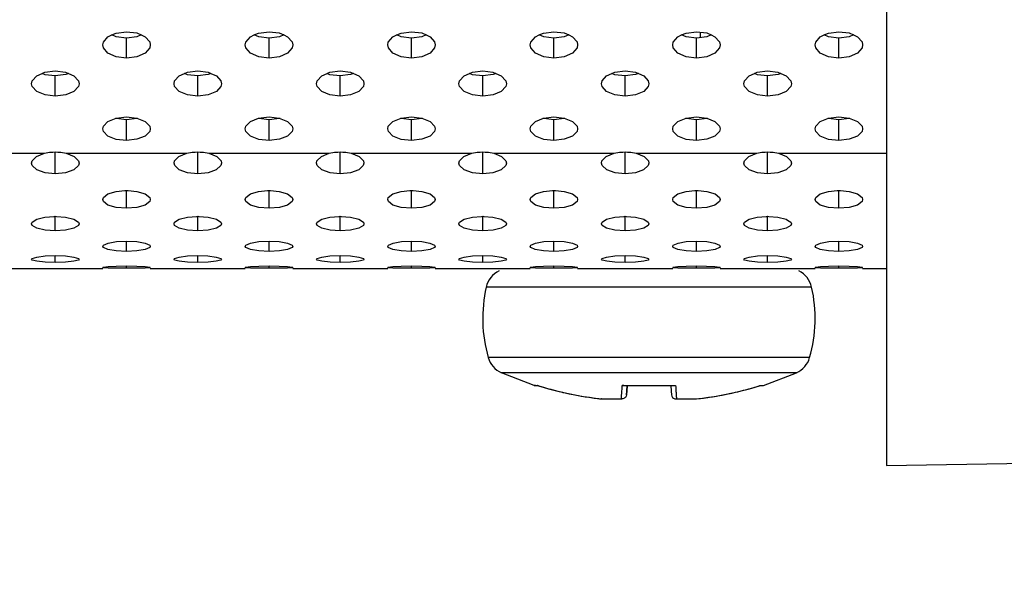
# Model space of a CAD drawing. Extents: x 0 to 297, y 0 to 210.
# Drawn here: x 195 to 200, y 154 to 157 of the extents above; entities that cross this region are included whole.
import ezdxf
from ezdxf.enums import TextEntityAlignment as Align

# ---------------------------------------------------------------- set-up
doc = ezdxf.new("R2010")
doc.units = 0
doc.header["$LTSCALE"] = 16.335
doc.layers.get('0').update_dxf_attribs({"linetype": 'CONTINUOUS'})
doc.layers.add('DIMENSION', color=7, linetype='CONTINUOUS')
doc.styles.add('TEXTSTYLE_2', font='arial.ttf')
doc.dimstyles.get("Standard").update_dxf_attribs({"dimtxt": 2.5, "dimasz": 2.5, "dimexe": 1.25, "dimexo": 0.625, "dimtad": 1, "dimcen": 2.5, "dimazin": 3, "dimtfac": 1, "dimtmove": 0, "dimatfit": 3})

# ---------------------------------------------------------------- blocks, each defined once
blk = doc.blocks.new('_FILLED')
at = {"color": 0, "linetype": 'BYBLOCK'}
blk.add_solid([(0, 0), (-1, 0.1875), (-1, -0.1875)], dxfattribs=at)
blk = doc.blocks.new('*D2')
at = {"layer": 'DIMENSION', "color": 2, "linetype": 'CONTINUOUS'}
for p, q in [((55.2694, 163.5002), (55.2694, 142.6703)), ((207.7094, 159.4141), (207.7094, 142.6703)), ((55.2694, 144.6703), (131.4894, 144.6703)), ((207.7094, 144.6703), (131.4894, 144.6703))]:
    blk.add_line(p, q, dxfattribs=at)
at = {"layer": 'DIMENSION', "color": 2, "linetype": 'CONTINUOUS', "xscale": 4, "yscale": 4, "zscale": 4, "rotation": 180}
blk.add_blockref('_FILLED', (55.2694, 144.6703), dxfattribs=at)
at = {"layer": 'DIMENSION', "color": 2, "linetype": 'CONTINUOUS', "xscale": 4, "yscale": 4, "zscale": 4}
blk.add_blockref('_FILLED', (207.7094, 144.6703), dxfattribs=at)
at = {"layer": 'DIMENSION', "color": 5, "linetype": 'CONTINUOUS', "style": 'TEXTSTYLE_2'}
blk.add_text('762', height=3.5, dxfattribs=at).set_placement((131.4894, 145.5453), align=Align.CENTER)

msp = doc.modelspace()

# ---------------------------------------------------------------- linework, layer by layer
at = {"color": 7, "linetype": 'CONTINUOUS'}
for p, q in [((199.0694, 164.5603), (199.0694, 156.4174)), ((195.8262, 156.6158), (195.8072, 156.624)), ((195.9316, 156.624), (195.9131, 156.6159)), ((196.4262, 156.6158), (196.4072, 156.624)), ((196.5316, 156.624), (196.5131, 156.6159)), ((197.0262, 156.6158), (197.0072, 156.624)), ((197.1316, 156.624), (197.1131, 156.6159)), ((197.6262, 156.6158), (197.6072, 156.624)), ((197.7316, 156.624), (197.7131, 156.6159)), ((198.2262, 156.6158), (198.2072, 156.624)), ((198.2864, 156.6125), (198.2864, 156.6359)), ((198.3316, 156.624), (198.3131, 156.6159)), ((198.8262, 156.6158), (198.8072, 156.624)), ((198.9316, 156.624), (198.9131, 156.6159)), ((195.8694, 156.6104), (195.8262, 156.6158)), ((195.9131, 156.6159), (195.8694, 156.6104)), ((196.4694, 156.6104), (196.4262, 156.6158)), ((196.5131, 156.6159), (196.4694, 156.6104)), ((197.0694, 156.6104), (197.0262, 156.6158)), ((197.1131, 156.6159), (197.0694, 156.6104)), ((197.6694, 156.6104), (197.6262, 156.6158)), ((197.7131, 156.6159), (197.6694, 156.6104)), ((198.2694, 156.6104), (198.2262, 156.6158)), ((198.3131, 156.6159), (198.2694, 156.6104)), ((198.8694, 156.6104), (198.8262, 156.6158)), ((198.9131, 156.6159), (198.8694, 156.6104)), ((195.5262, 156.4569), (195.5139, 156.4619)), ((195.5694, 156.4518), (195.5262, 156.4569)), ((195.6131, 156.457), (195.5694, 156.4518)), ((195.6249, 156.4619), (195.6131, 156.457)), ((196.1262, 156.4569), (196.1139, 156.4619)), ((196.1694, 156.4518), (196.1262, 156.4569)), ((196.2131, 156.457), (196.1694, 156.4518)), ((196.2249, 156.4619), (196.2131, 156.457)), ((196.7262, 156.4569), (196.7139, 156.4619)), ((196.7694, 156.4518), (196.7262, 156.4569)), ((196.8131, 156.457), (196.7694, 156.4518)), ((196.8249, 156.4619), (196.8131, 156.457)), ((197.3262, 156.4569), (197.3139, 156.4619)), ((197.3694, 156.4518), (197.3262, 156.4569)), ((197.4131, 156.457), (197.3694, 156.4518)), ((197.4249, 156.4619), (197.4131, 156.457)), ((197.9262, 156.4569), (197.9139, 156.4619)), ((197.9694, 156.4518), (197.9262, 156.4569)), ((198.0131, 156.457), (197.9694, 156.4518)), ((198.0249, 156.4619), (198.0131, 156.457)), ((198.5262, 156.4569), (198.5139, 156.4619)), ((198.5694, 156.4518), (198.5262, 156.4569)), ((198.6131, 156.457), (198.5694, 156.4518)), ((198.6249, 156.4619), (198.6131, 156.457)), ((199.0694, 156.4174), (199.0694, 156.4103)), ((199.0694, 156.4103), (199.0694, 156.2138)), ((199.0694, 156.2138), (199.0694, 156.126)), ((199.0694, 156.126), (199.0694, 156.1165)), ((199.0694, 156.1165), (199.0694, 155.8703)), ((199.0694, 155.8703), (199.0694, 155.8603)), ((199.0694, 155.8603), (199.0694, 155.7603)), ((199.0694, 155.7603), (199.0694, 155.7403)), ((199.0694, 155.7403), (199.0694, 155.6403)), ((199.0694, 155.6403), (199.0694, 154.8103)), ((197.5862, 155.1481), (197.4479, 155.2013)), ((198.5526, 155.1481), (198.6909, 155.2013)), ((197.5924, 155.1471), (197.5862, 155.1481)), ((197.6005, 155.1477), (197.5994, 155.1481)), ((197.5994, 155.1471), (197.6005, 155.1471)), ((197.6005, 155.1477), (197.6025, 155.1471)), ((197.6005, 155.1471), (197.6025, 155.1471)), ((197.6025, 155.1471), (197.6042, 155.1466)), ((197.6025, 155.1471), (197.6042, 155.1466)), ((197.6042, 155.1466), (197.6521, 155.1326)), ((197.6521, 155.1326), (197.6862, 155.124)), ((197.9634, 155.1471), (197.9572, 155.1481)), ((197.9634, 155.1471), (197.9773, 155.1471)), ((197.9773, 155.1471), (197.9757, 155.1244)), ((197.9757, 155.1245), (197.9773, 155.1471)), ((198.1615, 155.1471), (198.1631, 155.1244)), ((198.1615, 155.1471), (198.1631, 155.1244)), ((198.1615, 155.1471), (198.1755, 155.1471)), ((198.1755, 155.1471), (198.1816, 155.1481)), ((198.4527, 155.124), (198.4867, 155.1326)), ((198.4867, 155.1326), (198.5346, 155.1466)), ((198.5346, 155.1466), (198.5363, 155.1471)), ((198.5363, 155.1471), (198.5383, 155.1477)), ((198.5363, 155.1471), (198.5383, 155.1471)), ((198.5383, 155.1477), (198.5394, 155.1481)), ((198.5383, 155.1471), (198.5394, 155.1471)), ((198.5394, 155.1471), (198.545, 155.1471)), ((198.545, 155.1471), (198.5464, 155.1471)), ((198.5464, 155.1471), (198.5526, 155.1481)), ((197.6862, 155.124), (197.7105, 155.118)), ((197.7105, 155.118), (197.7648, 155.1067)), ((197.8012, 155.1004), (197.8187, 155.0979)), ((197.8434, 155.0943), (197.8693, 155.0911)), ((197.8701, 155.091), (197.8693, 155.0912)), ((197.8693, 155.0911), (197.8701, 155.091)), ((197.8708, 155.091), (197.8701, 155.091)), ((197.956, 155.091), (197.9535, 155.0912)), ((197.9535, 155.091), (197.956, 155.091)), ((197.9746, 155.1083), (197.9757, 155.1245)), ((197.9757, 155.1244), (197.9747, 155.1096)), ((198.1631, 155.1244), (198.1642, 155.1083)), ((198.1631, 155.1244), (198.1641, 155.1096)), ((198.1828, 155.091), (198.1854, 155.0912)), ((198.1828, 155.091), (198.1854, 155.091)), ((198.268, 155.091), (198.2688, 155.091)), ((198.2688, 155.091), (198.2695, 155.0912)), ((198.2688, 155.091), (198.2695, 155.0911)), ((198.2954, 155.0943), (198.3202, 155.0979)), ((198.3377, 155.1004), (198.3744, 155.1068)), ((198.3741, 155.1067), (198.4284, 155.118)), ((198.4284, 155.118), (198.4527, 155.124)), ((199.0694, 154.8103), (200.1105, 154.8283))]:
    msp.add_line(p, q, dxfattribs=at)
at = {"color": 3, "linetype": 'CONTINUOUS'}
for p, q in [((195.7912, 156.6168), (195.8072, 156.624)), ((195.8072, 156.624), (195.8258, 156.6324)), ((195.8258, 156.6324), (195.8694, 156.638)), ((195.8694, 156.638), (195.9126, 156.6325)), ((195.9126, 156.6325), (195.9316, 156.624)), ((195.9316, 156.624), (195.9476, 156.6168)), ((196.3912, 156.6168), (196.4072, 156.624)), ((196.4072, 156.624), (196.4258, 156.6324)), ((196.4258, 156.6324), (196.4694, 156.638)), ((196.4694, 156.638), (196.5126, 156.6325)), ((196.5126, 156.6325), (196.5316, 156.624)), ((196.5316, 156.624), (196.5476, 156.6168)), ((196.9912, 156.6168), (197.0072, 156.624)), ((197.0072, 156.624), (197.0258, 156.6324)), ((197.0258, 156.6324), (197.0694, 156.638)), ((197.0694, 156.638), (197.1126, 156.6325)), ((197.1126, 156.6325), (197.1316, 156.624)), ((197.1316, 156.624), (197.1476, 156.6168)), ((197.5912, 156.6168), (197.6072, 156.624)), ((197.6072, 156.624), (197.6258, 156.6324)), ((197.6258, 156.6324), (197.6694, 156.638)), ((197.6694, 156.638), (197.7126, 156.6325)), ((197.7126, 156.6325), (197.7316, 156.624)), ((197.7316, 156.624), (197.7476, 156.6168)), ((198.1912, 156.6168), (198.2072, 156.624)), ((198.2072, 156.624), (198.2258, 156.6324)), ((198.2258, 156.6324), (198.2694, 156.638)), ((198.2694, 156.638), (198.3126, 156.6325)), ((198.3126, 156.6325), (198.3316, 156.624)), ((198.3316, 156.624), (198.3476, 156.6168)), ((198.7912, 156.6168), (198.8072, 156.624)), ((198.8072, 156.624), (198.8258, 156.6324)), ((198.8258, 156.6324), (198.8694, 156.638)), ((198.8694, 156.638), (198.9126, 156.6325)), ((198.9126, 156.6325), (198.9316, 156.624)), ((198.9316, 156.624), (198.9476, 156.6168)), ((195.4912, 156.4522), (195.5139, 156.4619)), ((195.5139, 156.4619), (195.5258, 156.467)), ((195.5258, 156.467), (195.5694, 156.4724)), ((195.5694, 156.4724), (195.6126, 156.4671)), ((195.6126, 156.4671), (195.6249, 156.4619)), ((195.6249, 156.4619), (195.6476, 156.4522)), ((196.0912, 156.4522), (196.1139, 156.4619)), ((196.1139, 156.4619), (196.1258, 156.467)), ((196.1258, 156.467), (196.1694, 156.4724)), ((196.1694, 156.4724), (196.2126, 156.4671)), ((196.2126, 156.4671), (196.2249, 156.4619)), ((196.2249, 156.4619), (196.2476, 156.4522)), ((196.6912, 156.4522), (196.7139, 156.4619)), ((196.7139, 156.4619), (196.7258, 156.467)), ((196.7258, 156.467), (196.7694, 156.4724)), ((196.7694, 156.4724), (196.8126, 156.4671)), ((196.8126, 156.4671), (196.8249, 156.4619)), ((196.8249, 156.4619), (196.8476, 156.4522)), ((197.2912, 156.4522), (197.3139, 156.4619)), ((197.3139, 156.4619), (197.3258, 156.467)), ((197.3258, 156.467), (197.3694, 156.4724)), ((197.3694, 156.4724), (197.4126, 156.4671)), ((197.4126, 156.4671), (197.4249, 156.4619)), ((197.4249, 156.4619), (197.4476, 156.4522)), ((197.8912, 156.4522), (197.9139, 156.4619)), ((197.9139, 156.4619), (197.9258, 156.467)), ((197.9258, 156.467), (197.9694, 156.4724)), ((197.9694, 156.4724), (198.0126, 156.4671)), ((198.0126, 156.4671), (198.0249, 156.4619)), ((198.0249, 156.4619), (198.0476, 156.4522)), ((198.4912, 156.4522), (198.5139, 156.4619)), ((198.5139, 156.4619), (198.5258, 156.467)), ((198.5258, 156.467), (198.5694, 156.4724)), ((198.5694, 156.4724), (198.6126, 156.4671)), ((198.6126, 156.4671), (198.6249, 156.4619)), ((198.6249, 156.4619), (198.6476, 156.4522)), ((195.7912, 156.2601), (195.8258, 156.274)), ((195.8258, 156.274), (195.8694, 156.2791)), ((195.8694, 156.2791), (195.9126, 156.2741)), ((195.9126, 156.2741), (195.9476, 156.2601)), ((196.3912, 156.2601), (196.4258, 156.274)), ((196.4258, 156.274), (196.4694, 156.2791)), ((196.4694, 156.2791), (196.5126, 156.2741)), ((196.5126, 156.2741), (196.5476, 156.2601)), ((196.9912, 156.2601), (197.0258, 156.274)), ((197.0258, 156.274), (197.0694, 156.2791)), ((197.0694, 156.2791), (197.1126, 156.2741)), ((197.1126, 156.2741), (197.1476, 156.2601)), ((197.5912, 156.2601), (197.6258, 156.274)), ((197.6258, 156.274), (197.6694, 156.2791)), ((197.6694, 156.2791), (197.7126, 156.2741)), ((197.7126, 156.2741), (197.7476, 156.2601)), ((198.1912, 156.2601), (198.2258, 156.274)), ((198.2258, 156.274), (198.2694, 156.2791)), ((198.2694, 156.2791), (198.3126, 156.2741)), ((198.3126, 156.2741), (198.3476, 156.2601)), ((198.7912, 156.2601), (198.8258, 156.274)), ((198.8258, 156.274), (198.8694, 156.2791)), ((198.8694, 156.2791), (198.9126, 156.2741)), ((198.9126, 156.2741), (198.9476, 156.2601)), ((195.5591, 156.1308), (195.5694, 156.1314)), ((195.5694, 156.1314), (195.5797, 156.1308)), ((196.1591, 156.1308), (196.1694, 156.1314)), ((196.1694, 156.1314), (196.1797, 156.1308)), ((196.7591, 156.1308), (196.7694, 156.1314)), ((196.7694, 156.1314), (196.7797, 156.1308)), ((197.3591, 156.1308), (197.3694, 156.1314)), ((197.3694, 156.1314), (197.3797, 156.1308)), ((197.9591, 156.1308), (197.9694, 156.1314)), ((197.9694, 156.1314), (197.9797, 156.1308)), ((198.5591, 156.1308), (198.5694, 156.1314)), ((198.5694, 156.1314), (198.5797, 156.1308)), ((195.8627, 155.9685), (195.8694, 155.9691)), ((195.8694, 155.9691), (195.8761, 155.9685)), ((196.4627, 155.9685), (196.4694, 155.9691)), ((196.4694, 155.9691), (196.4761, 155.9685)), ((197.0627, 155.9685), (197.0694, 155.9691)), ((197.0694, 155.9691), (197.0761, 155.9685)), ((197.6627, 155.9685), (197.6694, 155.9691)), ((197.6694, 155.9691), (197.6761, 155.9685)), ((198.2627, 155.9685), (198.2694, 155.9691)), ((198.2694, 155.9691), (198.2761, 155.9685)), ((198.8627, 155.9685), (198.8694, 155.9691)), ((198.8694, 155.9691), (198.8761, 155.9685)), ((195.5649, 155.8599), (195.5694, 155.8603)), ((195.5694, 155.8603), (195.5739, 155.8599)), ((196.1649, 155.8599), (196.1694, 155.8603)), ((196.1694, 155.8603), (196.1739, 155.8599)), ((196.7649, 155.8599), (196.7694, 155.8603)), ((196.7694, 155.8603), (196.7739, 155.8599)), ((197.3649, 155.8599), (197.3694, 155.8603)), ((197.3694, 155.8603), (197.3739, 155.8599)), ((197.9649, 155.8599), (197.9694, 155.8603)), ((197.9694, 155.8603), (197.9739, 155.8599)), ((198.5649, 155.8599), (198.5694, 155.8603)), ((198.5694, 155.8603), (198.5739, 155.8599)), ((195.3693, 155.6403), (195.7695, 155.6403)), ((195.9693, 155.6403), (196.3695, 155.6403)), ((196.5693, 155.6403), (196.9695, 155.6403)), ((197.1693, 155.6403), (197.5695, 155.6403)), ((197.7693, 155.6403), (198.1695, 155.6403)), ((198.3693, 155.6403), (198.7695, 155.6403)), ((198.9693, 155.6403), (199.0694, 155.6403))]:
    msp.add_line(p, q, dxfattribs=at)
at = {"color": 9, "linetype": 'CONTINUOUS'}
for p, q in [((195.8694, 156.5267), (195.8694, 156.6104)), ((196.4694, 156.5267), (196.4694, 156.6104)), ((197.0694, 156.5267), (197.0694, 156.6104)), ((197.6694, 156.5267), (197.6694, 156.6104)), ((198.2694, 156.5267), (198.2694, 156.6104)), ((198.8694, 156.5267), (198.8694, 156.6104)), ((195.5694, 156.3664), (195.5694, 156.4518)), ((196.1694, 156.3664), (196.1694, 156.4518)), ((196.7694, 156.3664), (196.7694, 156.4518)), ((197.3694, 156.3664), (197.3694, 156.4518)), ((197.9694, 156.3664), (197.9694, 156.4518)), ((198.5694, 156.3664), (198.5694, 156.4518)), ((195.8694, 156.1797), (195.8694, 156.267)), ((196.4694, 156.1797), (196.4694, 156.267)), ((197.0694, 156.1797), (197.0694, 156.267)), ((197.6694, 156.1797), (197.6694, 156.267)), ((198.2694, 156.1797), (198.2694, 156.267)), ((198.8694, 156.1797), (198.8694, 156.267)), ((195.0156, 156.126), (195.5233, 156.126)), ((195.5694, 156.0398), (195.5694, 156.1298)), ((195.6156, 156.126), (196.1233, 156.126)), ((196.1694, 156.0398), (196.1694, 156.1298)), ((196.2156, 156.126), (196.7233, 156.126)), ((196.7694, 156.0398), (196.7694, 156.1298)), ((196.8156, 156.126), (197.3233, 156.126)), ((197.3694, 156.0398), (197.3694, 156.1298)), ((197.4156, 156.126), (197.9233, 156.126)), ((197.9694, 156.0398), (197.9694, 156.1298)), ((198.0156, 156.126), (198.5233, 156.126)), ((198.5694, 156.0398), (198.5694, 156.1298)), ((198.6156, 156.126), (198.6694, 156.126)), ((198.6694, 156.126), (199.0694, 156.126)), ((195.8694, 155.8943), (195.8694, 155.9691)), ((196.4694, 155.8943), (196.4694, 155.9691)), ((197.0694, 155.8943), (197.0694, 155.9691)), ((197.6694, 155.8943), (197.6694, 155.9691)), ((198.2694, 155.8943), (198.2694, 155.9691)), ((198.8694, 155.8943), (198.8694, 155.9691)), ((195.5694, 155.7993), (195.5694, 155.8603)), ((196.1694, 155.7993), (196.1694, 155.8603)), ((196.7694, 155.7993), (196.7694, 155.8603)), ((197.3694, 155.7993), (197.3694, 155.8603)), ((197.9694, 155.7993), (197.9694, 155.8603)), ((198.5694, 155.7993), (198.5694, 155.8603)), ((195.8694, 155.7128), (195.8694, 155.7561)), ((196.4694, 155.7128), (196.4694, 155.7561)), ((197.0694, 155.7128), (197.0694, 155.7561)), ((197.6694, 155.7128), (197.6694, 155.7561)), ((198.2694, 155.7128), (198.2694, 155.7561)), ((198.8694, 155.7128), (198.8694, 155.7561)), ((195.5694, 155.6663), (195.5694, 155.6948)), ((196.1694, 155.6663), (196.1694, 155.6948)), ((196.7694, 155.6663), (196.7694, 155.6948)), ((197.3694, 155.6663), (197.3694, 155.6948)), ((197.9694, 155.6663), (197.9694, 155.6948)), ((198.5694, 155.6663), (198.5694, 155.6948)), ((195.8694, 155.6413), (195.8694, 155.6512)), ((196.4694, 155.6413), (196.4694, 155.6512)), ((197.0694, 155.6413), (197.0694, 155.6512)), ((197.6694, 155.6413), (197.6694, 155.6512)), ((198.2694, 155.6413), (198.2694, 155.6512)), ((198.8694, 155.6413), (198.8694, 155.6512)), ((197.5924, 155.1481), (197.5994, 155.1481)), ((197.5994, 155.1481), (197.6005, 155.1477)), ((197.6005, 155.1477), (197.6027, 155.1471)), ((197.6027, 155.1471), (197.6042, 155.1466)), ((197.6042, 155.1466), (197.6064, 155.146)), ((197.9572, 155.1481), (197.9634, 155.1481)), ((198.1755, 155.1481), (198.1816, 155.1481)), ((198.4811, 155.1312), (198.4904, 155.1336)), ((198.5332, 155.1462), (198.5346, 155.1466)), ((198.5346, 155.1466), (198.5362, 155.1471)), ((198.5362, 155.1471), (198.5383, 155.1477)), ((198.5383, 155.1477), (198.5394, 155.1481)), ((198.5394, 155.1481), (198.5464, 155.1481)), ((197.7074, 155.1187), (197.717, 155.1166)), ((197.7591, 155.1079), (197.7648, 155.1068)), ((197.7648, 155.1068), (197.7724, 155.1054)), ((197.8617, 155.092), (197.8693, 155.0912)), ((197.8693, 155.0912), (197.8701, 155.0912)), ((197.8701, 155.0912), (197.8708, 155.0912)), ((197.9535, 155.0912), (197.9536, 155.0935)), ((198.268, 155.0912), (198.2688, 155.0912)), ((198.2688, 155.0912), (198.2695, 155.0912)), ((198.2695, 155.0912), (198.2795, 155.0923)), ((198.2863, 155.0932), (198.2989, 155.0948)), ((198.3665, 155.1054), (198.3744, 155.1068)), ((198.3744, 155.1068), (198.3784, 155.1076)), ((198.4236, 155.117), (198.4335, 155.1193))]:
    msp.add_line(p, q, dxfattribs=at)
at = {"color": 3, "linetype": 'CONTINUOUS'}
for points in [[(195.7695, 156.582), (195.7719, 156.5943), (195.7912, 156.6168)], [(195.8694, 156.5267), (195.8262, 156.5321), (195.7912, 156.5475), (195.772, 156.5695), (195.7695, 156.582)], [(195.9693, 156.5819), (195.9669, 156.5696), (195.9476, 156.5475), (195.9131, 156.5322), (195.8694, 156.5267)], [(195.9476, 156.6168), (195.9669, 156.5945), (195.9693, 156.5819)], [(196.3695, 156.582), (196.3719, 156.5943), (196.3912, 156.6168)], [(196.4694, 156.5267), (196.4262, 156.5321), (196.3912, 156.5475), (196.372, 156.5695), (196.3695, 156.582)], [(196.5693, 156.5819), (196.5669, 156.5696), (196.5476, 156.5475), (196.5131, 156.5322), (196.4694, 156.5267)], [(196.5476, 156.6168), (196.5669, 156.5945), (196.5693, 156.5819)], [(196.9695, 156.582), (196.9719, 156.5943), (196.9912, 156.6168)], [(197.0694, 156.5267), (197.0262, 156.5321), (196.9912, 156.5475), (196.972, 156.5695), (196.9695, 156.582)], [(197.1693, 156.5819), (197.1669, 156.5696), (197.1476, 156.5475), (197.1131, 156.5322), (197.0694, 156.5267)], [(197.1476, 156.6168), (197.1669, 156.5945), (197.1693, 156.5819)], [(197.5695, 156.582), (197.5719, 156.5943), (197.5912, 156.6168)], [(197.6694, 156.5267), (197.6262, 156.5321), (197.5912, 156.5475), (197.572, 156.5695), (197.5695, 156.582)], [(197.7693, 156.5819), (197.7669, 156.5696), (197.7476, 156.5475), (197.7131, 156.5322), (197.6694, 156.5267)], [(197.7476, 156.6168), (197.7669, 156.5945), (197.7693, 156.5819)], [(198.1695, 156.582), (198.1719, 156.5943), (198.1912, 156.6168)], [(198.2694, 156.5267), (198.2262, 156.5321), (198.1912, 156.5475), (198.172, 156.5695), (198.1695, 156.582)], [(198.3693, 156.5819), (198.3669, 156.5696), (198.3476, 156.5475), (198.3131, 156.5322), (198.2694, 156.5267)], [(198.3476, 156.6168), (198.3669, 156.5945), (198.3693, 156.5819)], [(198.7695, 156.582), (198.7719, 156.5943), (198.7912, 156.6168)], [(198.8694, 156.5267), (198.8262, 156.5321), (198.7912, 156.5475), (198.772, 156.5695), (198.7695, 156.582)], [(198.9693, 156.5819), (198.9669, 156.5696), (198.9476, 156.5475), (198.9131, 156.5322), (198.8694, 156.5267)], [(198.9476, 156.6168), (198.9669, 156.5945), (198.9693, 156.5819)], [(195.4695, 156.419), (195.4719, 156.4308), (195.4912, 156.4522)], [(195.5694, 156.3664), (195.5262, 156.3716), (195.4912, 156.3862), (195.472, 156.4071), (195.4695, 156.419)], [(195.6693, 156.419), (195.6669, 156.4073), (195.6476, 156.3862), (195.6131, 156.3717), (195.5694, 156.3664)], [(195.6476, 156.4522), (195.6669, 156.4309), (195.6693, 156.419)], [(196.0695, 156.419), (196.0719, 156.4308), (196.0912, 156.4522)], [(196.1694, 156.3664), (196.1262, 156.3716), (196.0912, 156.3862), (196.072, 156.4071), (196.0695, 156.419)], [(196.2693, 156.419), (196.2669, 156.4073), (196.2476, 156.3862), (196.2131, 156.3717), (196.1694, 156.3664)], [(196.2476, 156.4522), (196.2669, 156.4309), (196.2693, 156.419)], [(196.6695, 156.419), (196.6719, 156.4308), (196.6912, 156.4522)], [(196.7694, 156.3664), (196.7262, 156.3716), (196.6912, 156.3862), (196.672, 156.4071), (196.6695, 156.419)], [(196.8693, 156.419), (196.8669, 156.4073), (196.8476, 156.3862), (196.8131, 156.3717), (196.7694, 156.3664)], [(196.8476, 156.4522), (196.8669, 156.4309), (196.8693, 156.419)], [(197.2695, 156.419), (197.2719, 156.4308), (197.2912, 156.4522)], [(197.3694, 156.3664), (197.3262, 156.3716), (197.2912, 156.3862), (197.272, 156.4071), (197.2695, 156.419)], [(197.4693, 156.419), (197.4669, 156.4073), (197.4476, 156.3862), (197.4131, 156.3717), (197.3694, 156.3664)], [(197.4476, 156.4522), (197.4669, 156.4309), (197.4693, 156.419)], [(197.8695, 156.419), (197.8719, 156.4308), (197.8912, 156.4522)], [(197.9694, 156.3664), (197.9262, 156.3716), (197.8912, 156.3862), (197.872, 156.4071), (197.8695, 156.419)], [(198.0693, 156.419), (198.0669, 156.4073), (198.0476, 156.3862), (198.0131, 156.3717), (197.9694, 156.3664)], [(198.0476, 156.4522), (198.0669, 156.4309), (198.0693, 156.419)], [(198.4695, 156.419), (198.4719, 156.4308), (198.4912, 156.4522)], [(198.5694, 156.3664), (198.5262, 156.3716), (198.4912, 156.3862), (198.472, 156.4071), (198.4695, 156.419)], [(198.6476, 156.4522), (198.6669, 156.4309), (198.6693, 156.419)], [(198.6693, 156.419), (198.6669, 156.4073), (198.6476, 156.3862)], [(198.6476, 156.3862), (198.6131, 156.3717), (198.5694, 156.3664)], [(195.7695, 156.229), (195.7719, 156.24), (195.7912, 156.2601)], [(195.9476, 156.2601), (195.9669, 156.2401), (195.9693, 156.2289)], [(196.3695, 156.229), (196.3719, 156.24), (196.3912, 156.2601)], [(196.5476, 156.2601), (196.5669, 156.2401), (196.5693, 156.2289)], [(196.9695, 156.229), (196.9719, 156.24), (196.9912, 156.2601)], [(197.1476, 156.2601), (197.1669, 156.2401), (197.1693, 156.2289)], [(197.5695, 156.229), (197.5719, 156.24), (197.5912, 156.2601)], [(197.7476, 156.2601), (197.7669, 156.2401), (197.7693, 156.2289)], [(198.1695, 156.229), (198.1719, 156.24), (198.1912, 156.2601)], [(198.3476, 156.2601), (198.3669, 156.2401), (198.3693, 156.2289)], [(198.7695, 156.229), (198.7719, 156.24), (198.7912, 156.2601)], [(198.9476, 156.2601), (198.9669, 156.2401), (198.9693, 156.2289)], [(195.8694, 156.1797), (195.8262, 156.1845), (195.7912, 156.1982), (195.772, 156.2178), (195.7695, 156.229)], [(195.9693, 156.2289), (195.9669, 156.2179), (195.9476, 156.1982), (195.9131, 156.1846), (195.8694, 156.1797)], [(196.4694, 156.1797), (196.4262, 156.1845), (196.3912, 156.1982), (196.372, 156.2178), (196.3695, 156.229)], [(196.5693, 156.2289), (196.5669, 156.2179), (196.5476, 156.1982), (196.5131, 156.1846), (196.4694, 156.1797)], [(197.0694, 156.1797), (197.0262, 156.1845), (196.9912, 156.1982), (196.972, 156.2178), (196.9695, 156.229)], [(197.1693, 156.2289), (197.1669, 156.2179), (197.1476, 156.1982), (197.1131, 156.1846), (197.0694, 156.1797)], [(197.6694, 156.1797), (197.6262, 156.1845), (197.5912, 156.1982), (197.572, 156.2178), (197.5695, 156.229)], [(197.7693, 156.2289), (197.7669, 156.2179), (197.7476, 156.1982), (197.7131, 156.1846), (197.6694, 156.1797)], [(198.2694, 156.1797), (198.2262, 156.1845), (198.1912, 156.1982), (198.172, 156.2178), (198.1695, 156.229)], [(198.3693, 156.2289), (198.3669, 156.2179), (198.3476, 156.1982), (198.3131, 156.1846), (198.2694, 156.1797)], [(198.8694, 156.1797), (198.8262, 156.1845), (198.7912, 156.1982), (198.772, 156.2178), (198.7695, 156.229)], [(198.9693, 156.2289), (198.9669, 156.2179), (198.9476, 156.1982), (198.9131, 156.1846), (198.8694, 156.1797)], [(195.4695, 156.0845), (195.4715, 156.0939), (195.4899, 156.1126), (195.5233, 156.126)], [(195.5233, 156.126), (195.5455, 156.13), (195.5591, 156.1308)], [(195.5797, 156.1308), (195.5933, 156.13), (195.6156, 156.126)], [(195.6156, 156.126), (195.6491, 156.1125), (195.6673, 156.0939), (195.6693, 156.0845)], [(196.0695, 156.0845), (196.0715, 156.0939), (196.0899, 156.1126), (196.1233, 156.126)], [(196.1233, 156.126), (196.1455, 156.13), (196.1591, 156.1308)], [(196.1797, 156.1308), (196.1933, 156.13), (196.2156, 156.126)], [(196.2156, 156.126), (196.2491, 156.1125), (196.2673, 156.0939), (196.2693, 156.0845)], [(196.6695, 156.0845), (196.6715, 156.0939), (196.6899, 156.1126), (196.7233, 156.126)], [(196.7233, 156.126), (196.7455, 156.13), (196.7591, 156.1308)], [(196.7797, 156.1308), (196.7933, 156.13), (196.8156, 156.126)], [(196.8156, 156.126), (196.8491, 156.1125), (196.8673, 156.0939), (196.8693, 156.0845)], [(197.2695, 156.0845), (197.2715, 156.0939), (197.2899, 156.1126), (197.3233, 156.126)], [(197.3233, 156.126), (197.3455, 156.13), (197.3591, 156.1308)], [(197.3797, 156.1308), (197.3933, 156.13), (197.4156, 156.126)], [(197.4156, 156.126), (197.4491, 156.1125), (197.4673, 156.0939), (197.4693, 156.0845)], [(197.8695, 156.0845), (197.8715, 156.0939), (197.8899, 156.1126), (197.9233, 156.126)], [(197.9233, 156.126), (197.9455, 156.13), (197.9591, 156.1308)], [(197.9797, 156.1308), (197.9933, 156.13), (198.0156, 156.126)], [(198.0156, 156.126), (198.0491, 156.1125), (198.0673, 156.0939), (198.0693, 156.0845)], [(198.4695, 156.0845), (198.4715, 156.0939), (198.4899, 156.1126), (198.5233, 156.126)], [(198.5233, 156.126), (198.5455, 156.13), (198.5591, 156.1308)], [(198.5797, 156.1308), (198.5933, 156.13), (198.6156, 156.126)], [(198.6156, 156.126), (198.6491, 156.1125), (198.6673, 156.0939), (198.6693, 156.0845)], [(195.5694, 156.0398), (195.5266, 156.044), (195.4917, 156.0561), (195.4723, 156.0737), (195.4695, 156.0845)], [(195.6693, 156.0845), (195.6666, 156.0737), (195.647, 156.056), (195.6126, 156.0441), (195.5694, 156.0398)], [(196.1694, 156.0398), (196.1266, 156.044), (196.0917, 156.0561), (196.0723, 156.0737), (196.0695, 156.0845)], [(196.2693, 156.0845), (196.2666, 156.0737), (196.247, 156.056), (196.2126, 156.0441), (196.1694, 156.0398)], [(196.7694, 156.0398), (196.7266, 156.044), (196.6917, 156.0561), (196.6723, 156.0737), (196.6695, 156.0845)], [(196.8693, 156.0845), (196.8666, 156.0737), (196.847, 156.056), (196.8126, 156.0441), (196.7694, 156.0398)], [(197.3694, 156.0398), (197.3266, 156.044), (197.2917, 156.0561), (197.2723, 156.0737), (197.2695, 156.0845)], [(197.4693, 156.0845), (197.4666, 156.0737), (197.447, 156.056), (197.4126, 156.0441), (197.3694, 156.0398)], [(197.9694, 156.0398), (197.9266, 156.044), (197.8917, 156.0561), (197.8723, 156.0737), (197.8695, 156.0845)], [(198.0693, 156.0845), (198.0666, 156.0737), (198.047, 156.056), (198.0126, 156.0441), (197.9694, 156.0398)], [(198.5694, 156.0398), (198.5266, 156.044), (198.4917, 156.0561), (198.4723, 156.0737), (198.4695, 156.0845)], [(198.6693, 156.0845), (198.6666, 156.0737), (198.647, 156.056), (198.6126, 156.0441), (198.5694, 156.0398)], [(195.7912, 155.9543), (195.8258, 155.9651), (195.8627, 155.9685)], [(195.8761, 155.9685), (195.9126, 155.9652), (195.9477, 155.9543)], [(196.3912, 155.9543), (196.4258, 155.9651), (196.4627, 155.9685)], [(196.4761, 155.9685), (196.5126, 155.9652), (196.5477, 155.9543)], [(196.9912, 155.9543), (197.0258, 155.9651), (197.0627, 155.9685)], [(197.0761, 155.9685), (197.1126, 155.9652), (197.1477, 155.9543)], [(197.5912, 155.9543), (197.6258, 155.9651), (197.6627, 155.9685)], [(197.6761, 155.9685), (197.7126, 155.9652), (197.7477, 155.9543)], [(198.1912, 155.9543), (198.2258, 155.9651), (198.2627, 155.9685)], [(198.2761, 155.9685), (198.3126, 155.9652), (198.3477, 155.9543)], [(198.7912, 155.9543), (198.8258, 155.9651), (198.8627, 155.9685)], [(198.8761, 155.9685), (198.9126, 155.9652), (198.9477, 155.9543)], [(195.7695, 155.9305), (195.7719, 155.9389), (195.7912, 155.9543)], [(195.8694, 155.8943), (195.8262, 155.8977), (195.7912, 155.9077), (195.772, 155.9222), (195.7695, 155.9305)], [(195.9693, 155.9305), (195.9669, 155.9223), (195.9476, 155.9077), (195.9131, 155.8978), (195.8694, 155.8943)], [(195.9477, 155.9543), (195.9669, 155.939), (195.9693, 155.9305)], [(196.3695, 155.9305), (196.3719, 155.9389), (196.3912, 155.9543)], [(196.4694, 155.8943), (196.4262, 155.8977), (196.3912, 155.9077), (196.372, 155.9222), (196.3695, 155.9305)], [(196.5693, 155.9305), (196.5669, 155.9223), (196.5476, 155.9077), (196.5131, 155.8978), (196.4694, 155.8943)], [(196.5477, 155.9543), (196.5669, 155.939), (196.5693, 155.9305)], [(196.9695, 155.9305), (196.9719, 155.9389), (196.9912, 155.9543)], [(197.0694, 155.8943), (197.0262, 155.8977), (196.9912, 155.9077), (196.972, 155.9222), (196.9695, 155.9305)], [(197.1693, 155.9305), (197.1669, 155.9223), (197.1476, 155.9077), (197.1131, 155.8978), (197.0694, 155.8943)], [(197.1477, 155.9543), (197.1669, 155.939), (197.1693, 155.9305)], [(197.5695, 155.9305), (197.5719, 155.9389), (197.5912, 155.9543)], [(197.6694, 155.8943), (197.6262, 155.8977), (197.5912, 155.9077), (197.572, 155.9222), (197.5695, 155.9305)], [(197.7693, 155.9305), (197.7669, 155.9223), (197.7476, 155.9077), (197.7131, 155.8978), (197.6694, 155.8943)], [(197.7477, 155.9543), (197.7669, 155.939), (197.7693, 155.9305)], [(198.1695, 155.9305), (198.1719, 155.9389), (198.1912, 155.9543)], [(198.2694, 155.8943), (198.2262, 155.8977), (198.1912, 155.9077), (198.172, 155.9222), (198.1695, 155.9305)], [(198.3693, 155.9305), (198.3669, 155.9223), (198.3476, 155.9077), (198.3131, 155.8978), (198.2694, 155.8943)], [(198.3477, 155.9543), (198.3669, 155.939), (198.3693, 155.9305)], [(198.7695, 155.9305), (198.7719, 155.9389), (198.7912, 155.9543)], [(198.8694, 155.8943), (198.8262, 155.8977), (198.7912, 155.9077), (198.772, 155.9222), (198.7695, 155.9305)], [(198.9693, 155.9305), (198.9669, 155.9223), (198.9476, 155.9077), (198.9131, 155.8978), (198.8694, 155.8943)], [(198.9477, 155.9543), (198.9669, 155.939), (198.9693, 155.9305)], [(195.4695, 155.8286), (195.4719, 155.8354), (195.4912, 155.8481), (195.5258, 155.857), (195.5649, 155.8599)], [(195.5739, 155.8599), (195.6126, 155.8571), (195.6476, 155.8481), (195.6669, 155.8355), (195.6693, 155.8286)], [(196.0695, 155.8286), (196.0719, 155.8354), (196.0912, 155.8481), (196.1258, 155.857), (196.1649, 155.8599)], [(196.1739, 155.8599), (196.2126, 155.8571), (196.2476, 155.8481), (196.2669, 155.8355), (196.2693, 155.8286)], [(196.6695, 155.8286), (196.6719, 155.8354), (196.6912, 155.8481), (196.7258, 155.857), (196.7649, 155.8599)], [(196.7739, 155.8599), (196.8126, 155.8571), (196.8476, 155.8481), (196.8669, 155.8355), (196.8693, 155.8286)], [(197.2695, 155.8286), (197.2719, 155.8354), (197.2912, 155.8481), (197.3258, 155.857), (197.3649, 155.8599)], [(197.3739, 155.8599), (197.4126, 155.8571), (197.4476, 155.8481), (197.4669, 155.8355), (197.4693, 155.8286)], [(197.8695, 155.8286), (197.8719, 155.8354), (197.8912, 155.8481), (197.9258, 155.857), (197.9649, 155.8599)], [(197.9739, 155.8599), (198.0126, 155.8571), (198.0476, 155.8481), (198.0669, 155.8355), (198.0693, 155.8286)], [(198.4695, 155.8286), (198.4719, 155.8354), (198.4912, 155.8481), (198.5258, 155.857), (198.5649, 155.8599)], [(198.5739, 155.8599), (198.6126, 155.8571), (198.6476, 155.8481), (198.6528, 155.8447)], [(198.6528, 155.8447), (198.6669, 155.8355), (198.6693, 155.8286)], [(195.5694, 155.7993), (195.5263, 155.802), (195.4913, 155.81), (195.472, 155.8218), (195.4695, 155.8286)], [(195.6693, 155.8286), (195.6669, 155.8219), (195.6476, 155.81), (195.613, 155.8021), (195.5694, 155.7993)], [(196.1694, 155.7993), (196.1263, 155.802), (196.0913, 155.81), (196.072, 155.8218), (196.0695, 155.8286)], [(196.2693, 155.8286), (196.2669, 155.8219), (196.2476, 155.81), (196.213, 155.8021), (196.1694, 155.7993)], [(196.7694, 155.7993), (196.7263, 155.802), (196.6913, 155.81), (196.672, 155.8218), (196.6695, 155.8286)], [(196.8693, 155.8286), (196.8669, 155.8219), (196.8476, 155.81), (196.813, 155.8021), (196.7694, 155.7993)], [(197.3694, 155.7993), (197.3263, 155.802), (197.2913, 155.81), (197.272, 155.8218), (197.2695, 155.8286)], [(197.4693, 155.8286), (197.4669, 155.8219), (197.4476, 155.81), (197.413, 155.8021), (197.3694, 155.7993)], [(197.9694, 155.7993), (197.9263, 155.802), (197.8913, 155.81), (197.872, 155.8218), (197.8695, 155.8286)], [(198.0693, 155.8286), (198.0669, 155.8219), (198.0476, 155.81), (198.013, 155.8021), (197.9694, 155.7993)], [(198.5694, 155.7993), (198.5263, 155.802), (198.4913, 155.81), (198.472, 155.8218), (198.4695, 155.8286)], [(198.6693, 155.8286), (198.6669, 155.8219), (198.6476, 155.81), (198.613, 155.8021), (198.5694, 155.7993)], [(195.7695, 155.7332), (195.7721, 155.7383), (195.7919, 155.7474), (195.8267, 155.7538), (195.8694, 155.7561)], [(195.8694, 155.7561), (195.9126, 155.7537), (195.9473, 155.7473), (195.9668, 155.7382), (195.9693, 155.7332)], [(196.3695, 155.7332), (196.3721, 155.7383), (196.3919, 155.7474), (196.4267, 155.7538), (196.4694, 155.7561)], [(196.4694, 155.7561), (196.5126, 155.7537), (196.5473, 155.7473), (196.5668, 155.7382), (196.5693, 155.7332)], [(196.9695, 155.7332), (196.9721, 155.7383), (196.9919, 155.7474), (197.0267, 155.7538), (197.0694, 155.7561)], [(197.0694, 155.7561), (197.1126, 155.7537), (197.1473, 155.7473), (197.1668, 155.7382), (197.1693, 155.7332)], [(197.5695, 155.7332), (197.5721, 155.7383), (197.5919, 155.7474), (197.6267, 155.7538), (197.6694, 155.7561)], [(197.6694, 155.7561), (197.7126, 155.7537), (197.7473, 155.7473), (197.7668, 155.7382), (197.7693, 155.7332)], [(198.1695, 155.7332), (198.1721, 155.7383), (198.1919, 155.7474), (198.2267, 155.7538), (198.2694, 155.7561)], [(198.2694, 155.7561), (198.3126, 155.7537), (198.3473, 155.7473), (198.3668, 155.7382), (198.3693, 155.7332)], [(198.7695, 155.7332), (198.7721, 155.7383), (198.7919, 155.7474), (198.8267, 155.7538), (198.8694, 155.7561)], [(198.8694, 155.7561), (198.9126, 155.7537), (198.9473, 155.7473), (198.9668, 155.7382), (198.9693, 155.7332)], [(195.8694, 155.7128), (195.8261, 155.7147), (195.791, 155.7203), (195.7719, 155.7285), (195.7695, 155.7332)], [(195.9693, 155.7332), (195.967, 155.7285), (195.9477, 155.7202), (195.913, 155.7147), (195.8694, 155.7128)], [(196.4694, 155.7128), (196.4261, 155.7147), (196.391, 155.7203), (196.3719, 155.7285), (196.3695, 155.7332)], [(196.5693, 155.7332), (196.567, 155.7285), (196.5477, 155.7202), (196.513, 155.7147), (196.4694, 155.7128)], [(197.0694, 155.7128), (197.0261, 155.7147), (196.991, 155.7203), (196.9719, 155.7285), (196.9695, 155.7332)], [(197.1693, 155.7332), (197.167, 155.7285), (197.1477, 155.7202), (197.113, 155.7147), (197.0694, 155.7128)], [(197.6694, 155.7128), (197.6261, 155.7147), (197.591, 155.7203), (197.5719, 155.7285), (197.5695, 155.7332)], [(197.7693, 155.7332), (197.767, 155.7285), (197.7477, 155.7202), (197.713, 155.7147), (197.6694, 155.7128)], [(198.2694, 155.7128), (198.2261, 155.7147), (198.191, 155.7203), (198.1719, 155.7285), (198.1695, 155.7332)], [(198.3693, 155.7332), (198.367, 155.7285), (198.3477, 155.7202), (198.313, 155.7147), (198.2694, 155.7128)], [(198.8694, 155.7128), (198.8261, 155.7147), (198.791, 155.7203), (198.7719, 155.7285), (198.7695, 155.7332)], [(198.9693, 155.7332), (198.967, 155.7285), (198.9477, 155.7202), (198.913, 155.7147), (198.8694, 155.7128)], [(195.4695, 155.6793), (195.4719, 155.6826), (195.4914, 155.6887), (195.526, 155.6932), (195.5694, 155.6948)], [(195.5694, 155.6663), (195.5265, 155.6675), (195.4915, 155.6709), (195.472, 155.6762), (195.4695, 155.6793)], [(195.5694, 155.6948), (195.6124, 155.6932), (195.6475, 155.6887), (195.6669, 155.6826), (195.6693, 155.6793)], [(195.6693, 155.6793), (195.6669, 155.6762), (195.6474, 155.6709), (195.6127, 155.6675), (195.5694, 155.6663)], [(196.0695, 155.6793), (196.0719, 155.6826), (196.0914, 155.6887), (196.126, 155.6932), (196.1694, 155.6948)], [(196.1694, 155.6663), (196.1265, 155.6675), (196.0915, 155.6709), (196.072, 155.6762), (196.0695, 155.6793)], [(196.1694, 155.6948), (196.2124, 155.6932), (196.2475, 155.6887), (196.2669, 155.6826), (196.2693, 155.6793)], [(196.2693, 155.6793), (196.2669, 155.6762), (196.2474, 155.6709), (196.2127, 155.6675), (196.1694, 155.6663)], [(196.6695, 155.6793), (196.6719, 155.6826), (196.6914, 155.6887), (196.726, 155.6932), (196.7694, 155.6948)], [(196.7694, 155.6663), (196.7265, 155.6675), (196.6915, 155.6709), (196.672, 155.6762), (196.6695, 155.6793)], [(196.7694, 155.6948), (196.8124, 155.6932), (196.8475, 155.6887), (196.8669, 155.6826), (196.8693, 155.6793)], [(196.8693, 155.6793), (196.8669, 155.6762), (196.8474, 155.6709), (196.8127, 155.6675), (196.7694, 155.6663)], [(197.2695, 155.6793), (197.2719, 155.6826), (197.2914, 155.6887), (197.326, 155.6932), (197.3694, 155.6948)], [(197.3694, 155.6663), (197.3265, 155.6675), (197.2915, 155.6709), (197.272, 155.6762), (197.2695, 155.6793)], [(197.3694, 155.6948), (197.4124, 155.6932), (197.4475, 155.6887), (197.4669, 155.6826), (197.4693, 155.6793)], [(197.4693, 155.6793), (197.4669, 155.6762), (197.4474, 155.6709), (197.4127, 155.6675), (197.3694, 155.6663)], [(197.8695, 155.6793), (197.8719, 155.6826), (197.8914, 155.6887), (197.926, 155.6932), (197.9694, 155.6948)], [(197.9694, 155.6663), (197.9265, 155.6675), (197.8915, 155.6709), (197.872, 155.6762), (197.8695, 155.6793)], [(197.9694, 155.6948), (198.0124, 155.6932), (198.0475, 155.6887), (198.0669, 155.6826), (198.0693, 155.6793)], [(198.0693, 155.6793), (198.0669, 155.6762), (198.0474, 155.6709), (198.0127, 155.6675), (197.9694, 155.6663)], [(198.4695, 155.6793), (198.4719, 155.6826), (198.4914, 155.6887), (198.526, 155.6932), (198.5694, 155.6948)], [(198.5694, 155.6663), (198.5265, 155.6675), (198.4915, 155.6709), (198.472, 155.6762), (198.4695, 155.6793)], [(198.5694, 155.6948), (198.6124, 155.6932), (198.6475, 155.6887), (198.6669, 155.6826), (198.6693, 155.6793)], [(198.6693, 155.6793), (198.6669, 155.6762), (198.6474, 155.6709), (198.6127, 155.6675), (198.5694, 155.6663)], [(195.7695, 155.645), (195.7719, 155.6461), (195.7914, 155.6486), (195.826, 155.6505), (195.8694, 155.6512)], [(195.8694, 155.6413), (195.8265, 155.6415), (195.7915, 155.6424), (195.772, 155.6439), (195.7695, 155.645)], [(195.8694, 155.6512), (195.9124, 155.6505), (195.9474, 155.6486), (195.9669, 155.6461), (195.9693, 155.645)], [(195.9693, 155.645), (195.9669, 155.6439), (195.9473, 155.6424), (195.9127, 155.6415), (195.8694, 155.6413)], [(196.3695, 155.645), (196.3719, 155.6461), (196.3914, 155.6486), (196.426, 155.6505), (196.4694, 155.6512)], [(196.4694, 155.6413), (196.4265, 155.6415), (196.3915, 155.6424), (196.372, 155.6439), (196.3695, 155.645)], [(196.4694, 155.6512), (196.5124, 155.6505), (196.5474, 155.6486), (196.5669, 155.6461), (196.5693, 155.645)], [(196.5693, 155.645), (196.5669, 155.6439), (196.5473, 155.6424), (196.5127, 155.6415), (196.4694, 155.6413)], [(196.9695, 155.645), (196.9719, 155.6461), (196.9914, 155.6486), (197.026, 155.6505), (197.0694, 155.6512)], [(197.0694, 155.6413), (197.0265, 155.6415), (196.9915, 155.6424), (196.972, 155.6439), (196.9695, 155.645)], [(197.0694, 155.6512), (197.1124, 155.6505), (197.1474, 155.6486), (197.1669, 155.6461), (197.1693, 155.645)], [(197.1693, 155.645), (197.1669, 155.6439), (197.1473, 155.6424), (197.1127, 155.6415), (197.0694, 155.6413)], [(197.5695, 155.645), (197.5719, 155.6461), (197.5914, 155.6486), (197.626, 155.6505), (197.6694, 155.6512)], [(197.6694, 155.6413), (197.6265, 155.6415), (197.5915, 155.6424), (197.572, 155.6439), (197.5695, 155.645)], [(197.6694, 155.6512), (197.7124, 155.6505), (197.7474, 155.6486), (197.7669, 155.6461), (197.7693, 155.645)], [(197.7693, 155.645), (197.7669, 155.6439), (197.7473, 155.6424), (197.7127, 155.6415), (197.6694, 155.6413)], [(198.1695, 155.645), (198.1719, 155.6461), (198.1914, 155.6486), (198.226, 155.6505), (198.2694, 155.6512)], [(198.2694, 155.6413), (198.2265, 155.6415), (198.1915, 155.6424), (198.172, 155.6439), (198.1695, 155.645)], [(198.2694, 155.6512), (198.3124, 155.6505), (198.3474, 155.6486), (198.3669, 155.6461), (198.3693, 155.645)], [(198.3693, 155.645), (198.3669, 155.6439), (198.3473, 155.6424), (198.3127, 155.6415), (198.2694, 155.6413)], [(198.7695, 155.645), (198.7719, 155.6461), (198.7914, 155.6486), (198.826, 155.6505), (198.8694, 155.6512)], [(198.8694, 155.6413), (198.8265, 155.6415), (198.7915, 155.6424), (198.772, 155.6439), (198.7695, 155.645)], [(198.8694, 155.6512), (198.9124, 155.6505), (198.9474, 155.6486), (198.9669, 155.6461), (198.9693, 155.645)], [(198.9693, 155.645), (198.9669, 155.6439), (198.9473, 155.6424), (198.9127, 155.6415), (198.8694, 155.6413)]]:
    msp.add_lwpolyline(points, dxfattribs=at)
at = {"color": 7, "linetype": 'CONTINUOUS'}
for points in [[(195.8694, 156.267), (195.8262, 156.2717), (195.8231, 156.2729)], [(195.9158, 156.2729), (195.9131, 156.2718), (195.8694, 156.267)], [(196.4694, 156.267), (196.4262, 156.2717), (196.4231, 156.2729)], [(196.5158, 156.2729), (196.5131, 156.2718), (196.4694, 156.267)], [(197.0694, 156.267), (197.0262, 156.2717), (197.0231, 156.2729)], [(197.1158, 156.2729), (197.1131, 156.2718), (197.0694, 156.267)], [(197.6694, 156.267), (197.6262, 156.2717), (197.6231, 156.2729)], [(197.7158, 156.2729), (197.7131, 156.2718), (197.6694, 156.267)], [(198.2694, 156.267), (198.2262, 156.2717), (198.2231, 156.2729)], [(198.3158, 156.2729), (198.3131, 156.2718), (198.2694, 156.267)], [(198.8694, 156.267), (198.8262, 156.2717), (198.8231, 156.2729)], [(198.9158, 156.2729), (198.9131, 156.2718), (198.8694, 156.267)], [(197.5924, 155.1471), (197.5939, 155.1471), (197.5994, 155.1471)], [(197.6042, 155.1466), (197.6519, 155.1326), (197.6521, 155.1326)], [(197.9773, 155.1471), (198.0322, 155.1471), (198.0694, 155.1471)], [(198.0694, 155.1471), (198.1066, 155.1471), (198.1615, 155.1471)], [(198.4527, 155.124), (198.4866, 155.1325), (198.4867, 155.1326)], [(197.6862, 155.124), (197.7103, 155.118), (197.7105, 155.118)], [(197.7105, 155.118), (197.7106, 155.1179), (197.7645, 155.1068)], [(197.7648, 155.1067), (197.8011, 155.1004), (197.8012, 155.1004)], [(197.8187, 155.0979), (197.8432, 155.0943), (197.8434, 155.0943)], [(197.8708, 155.091), (197.8844, 155.091), (197.9077, 155.091), (197.935, 155.091), (197.9535, 155.091)], [(197.9746, 155.1083), (197.9734, 155.1028), (197.9705, 155.0978), (197.966, 155.0938), (197.9601, 155.0914), (197.956, 155.091)], [(198.1642, 155.1083), (198.1654, 155.1028), (198.1683, 155.0978), (198.1728, 155.0938), (198.1787, 155.0914), (198.1828, 155.091)], [(198.1854, 155.091), (198.2038, 155.091), (198.2311, 155.091), (198.2544, 155.091), (198.268, 155.091)], [(198.2695, 155.0911), (198.2953, 155.0942), (198.2954, 155.0943)], [(198.3202, 155.0979), (198.3376, 155.1004), (198.3377, 155.1004)], [(198.3744, 155.1068), (198.4283, 155.1179), (198.4284, 155.118)]]:
    msp.add_lwpolyline(points, dxfattribs=at)
at = {"color": 9, "linetype": 'CONTINUOUS'}
for points in [[(198.0694, 155.5623), (197.9673, 155.5623), (197.8674, 155.5623), (197.7721, 155.5623), (197.6834, 155.5623), (197.6033, 155.5623), (197.5336, 155.5623), (197.4759, 155.5623), (197.4315, 155.5623), (197.4013, 155.5623), (197.386, 155.5623), (197.3841, 155.5623)], [(198.7547, 155.5623), (198.7528, 155.5623), (198.7375, 155.5623), (198.7073, 155.5623), (198.6629, 155.5623), (198.6052, 155.5623), (198.5355, 155.5623), (198.4555, 155.5623), (198.3668, 155.5623), (198.2714, 155.5623), (198.1716, 155.5623), (198.0694, 155.5623)], [(198.0694, 155.2651), (197.9635, 155.2651), (197.8603, 155.2651), (197.7621, 155.2651), (197.6716, 155.2651), (197.5908, 155.2651), (197.5219, 155.2651), (197.4664, 155.2651), (197.4257, 155.2651), (197.4009, 155.2651), (197.3926, 155.2651)], [(198.7462, 155.2651), (198.7379, 155.2651), (198.7131, 155.2651), (198.6725, 155.2651), (198.617, 155.2651), (198.548, 155.2651), (198.4672, 155.2651), (198.3767, 155.2651), (198.2786, 155.2651), (198.1753, 155.2651), (198.0694, 155.2651)], [(198.0694, 155.2013), (197.9722, 155.2013), (197.8774, 155.2013), (197.7873, 155.2013), (197.7041, 155.2013), (197.6299, 155.2013), (197.5666, 155.2013), (197.5156, 155.2013), (197.4783, 155.2013), (197.4556, 155.2013), (197.4479, 155.2013)], [(198.6909, 155.2013), (198.6833, 155.2013), (198.6605, 155.2013), (198.6232, 155.2013), (198.5722, 155.2013), (198.5089, 155.2013), (198.4347, 155.2013), (198.3516, 155.2013), (198.2615, 155.2013), (198.1666, 155.2013), (198.0694, 155.2013)], [(197.5862, 155.1481), (197.5877, 155.1481), (197.5924, 155.1481)], [(197.6064, 155.146), (197.6252, 155.1402), (197.6461, 155.1343)], [(197.6461, 155.1343), (197.6526, 155.1325), (197.6559, 155.1316)], [(197.6559, 155.1316), (197.6797, 155.1254), (197.7062, 155.119), (197.7074, 155.1187)], [(197.9544, 155.1063), (197.9549, 155.1136), (197.9555, 155.1227), (197.9563, 155.1341), (197.9572, 155.1481)], [(197.9634, 155.1481), (197.9918, 155.1481), (198.0288, 155.1481), (198.0694, 155.1481)], [(198.0694, 155.1481), (198.1081, 155.1481), (198.1448, 155.1481), (198.1755, 155.1481)], [(198.1816, 155.1481), (198.1822, 155.14), (198.1826, 155.1331), (198.183, 155.1273), (198.1834, 155.1223), (198.1836, 155.1181), (198.1839, 155.1145), (198.1841, 155.1113), (198.1843, 155.1086), (198.1844, 155.1062)], [(198.4335, 155.1193), (198.4434, 155.1215), (198.4682, 155.1277), (198.4811, 155.1312)], [(198.4904, 155.1336), (198.4927, 155.1343), (198.5164, 155.141), (198.5332, 155.1462)], [(198.5464, 155.1481), (198.5511, 155.1481), (198.5526, 155.1481)], [(197.717, 155.1166), (197.7337, 155.1129), (197.7591, 155.1079)], [(197.7724, 155.1054), (197.7834, 155.1034), (197.7942, 155.1016)], [(197.7942, 155.1016), (197.8007, 155.1005), (197.8062, 155.0997)], [(197.8062, 155.0997), (197.8167, 155.098), (197.8315, 155.0959), (197.8386, 155.095)], [(197.8386, 155.095), (197.8451, 155.0941), (197.8526, 155.0931)], [(197.8526, 155.0931), (197.8577, 155.0925), (197.8617, 155.092)], [(197.8708, 155.0912), (197.8923, 155.0912), (197.9207, 155.0912), (197.9535, 155.0912)], [(197.9536, 155.0935), (197.9537, 155.0959), (197.9539, 155.0981)], [(197.9539, 155.0981), (197.954, 155.1002), (197.9541, 155.1023), (197.9543, 155.1043), (197.9544, 155.1063)], [(198.1844, 155.1062), (198.1848, 155.101), (198.185, 155.0969)], [(198.185, 155.0969), (198.1852, 155.0937), (198.1854, 155.0912)], [(198.1854, 155.0912), (198.2182, 155.0912), (198.2465, 155.0912), (198.268, 155.0912)], [(198.2795, 155.0923), (198.284, 155.0929), (198.2863, 155.0932)], [(198.2989, 155.0948), (198.2998, 155.0949), (198.3169, 155.0973), (198.333, 155.0997)], [(198.333, 155.0997), (198.3354, 155.1001), (198.3453, 155.1017)], [(198.3453, 155.1017), (198.3547, 155.1033), (198.3665, 155.1054)], [(198.3784, 155.1076), (198.3959, 155.111), (198.419, 155.1159), (198.4236, 155.117)]]:
    msp.add_lwpolyline(points, dxfattribs=at)
at = {"color": 7, "linetype": 'CONTINUOUS'}
for centre, radius, start, end in [((197.4817, 155.5403), 0.1, 115.7637, 167.291), ((198.6572, 155.5403), 0.1, 12.709, 64.2363), ((197.9694, 155.4303), 0.6, 167.291, 195.977), ((198.1694, 155.4303), 0.6, 344.023, 12.709), ((197.4887, 155.2926), 0.1, 195.977, 245.905), ((198.6501, 155.2926), 0.1, 294.095, 344.023)]:
    msp.add_arc(centre, radius, start, end, dxfattribs=at)

# ---------------------------------------------------------------- dimensions: what is measured, and where the dimension line sits
at = {"layer": 'DIMENSION', "color": 2, "linetype": 'CONTINUOUS'}
dim = msp.add_linear_dim(base=(207.7094, 144.6703), p1=(55.2694, 163.5002), p2=(207.7094, 159.4141), dimstyle='Standard', dxfattribs=at)
dim.commit()
dim.dimension.update_dxf_attribs({"geometry": '*D2', "text_midpoint": (131.4706, 144.6703), "dimtype": 128})

doc.saveas('drawing.dxf')
